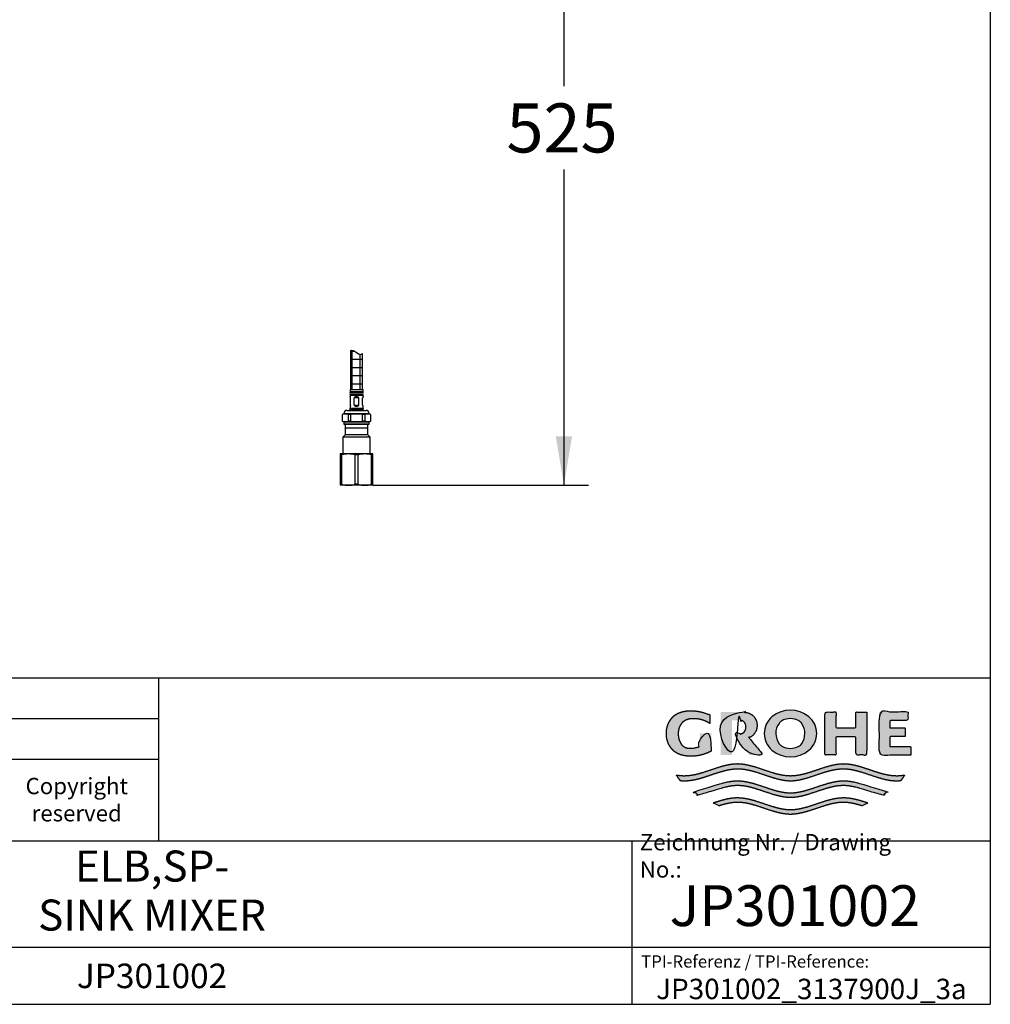
# Model space of a CAD drawing. Units: millimetres. Extents: x 6 to 291, y 5 to 413.
# Drawn here: x 172 to 291, y 5 to 126 of the extents above; entities that cross this region are included whole.
import ezdxf
from ezdxf.enums import TextEntityAlignment as Align

# ---------------------------------------------------------------- set-up
doc = ezdxf.new("R2010")
doc.units = ezdxf.units.MM
for name, color, linetype in [('Default', 7, 'Continuous'), ('Layer3', 7, 'Continuous'), ('Schlauch', 7, 'Continuous'), ('Standard', 7, 'Continuous'), ('ﾃﾞﾌｫﾙﾄ', 7, 'Continuous')]:
    doc.layers.add(name, color=color, linetype=linetype)
doc.styles.add('SEACAD_Arial', font='arial.ttf')
doc.dimstyles.new('TPI_1_6', dxfattribs={"dimtxt": 6, "dimasz": 6, "dimexe": 3, "dimexo": 0, "dimgap": 1.5, "dimtad": 0, "dimtih": 1, "dimtoh": 1, "dimdec": 0, "dimlfac": 6.000024, "dimtxsty": 'SEACAD_Arial', "dimblk1": '_SE_FILLED', "dimblk2": '_SE_FILLED', "dimsah": 1, "dimcen": 3, "dimadec": 0, "dimazin": 0, "dimtfac": 0.7, "dimtdec": 3, "dimtofl": 0, "dimtmove": 0, "dimatfit": 3, "dimfxl": 1, "dimtolj": 1, "dimarcsym": 0})

# ---------------------------------------------------------------- blocks, each defined once
blk = doc.blocks.new('DMBLK426')
at = {"layer": 'Layer3', "linetype": 'Continuous'}
for points in [[(239.96, 150.08), (238.96, 156.08), (237.96, 150.08)], [(239.96, 74.58), (237.96, 74.58), (238.96, 68.58)]]:
    blk.add_hatch(color=7, dxfattribs=at).paths.add_polyline_path(points)
at = {"layer": 'Layer3', "color": 7, "linetype": 'Continuous'}
for p, q in [((216.8, 156.08), (241.96, 156.08)), ((238.96, 156.08), (238.96, 117.43)), ((238.96, 107.23), (238.96, 68.58)), ((215.55, 68.58), (241.96, 68.58))]:
    blk.add_line(p, q, dxfattribs=at)
at = {"layer": 'Layer3', "color": 7, "linetype": 'Continuous', "style": 'SEACAD_Arial'}
blk.add_text('525', height=6, dxfattribs=at).set_placement((231.92, 115.33), align=Align.TOP_LEFT)
blk = doc.blocks.new('_SE_FILLED')
at = {"color": 0}
blk.add_line((0, 0), (-1, 0), dxfattribs=at)
blk.add_solid([(0, 0), (-1, -0.1665), (-1, 0.1665), (0, 0)], dxfattribs=at)

msp = doc.modelspace()

# ---------------------------------------------------------------- hatches: boundary and pattern name
at = {"layer": 'Schlauch', "linetype": 'Continuous'}
h = msp.add_hatch(dxfattribs=at)
h.set_pattern_fill('NET', scale=0.31496, style=0)
edge = h.paths.add_edge_path()
edge.add_line((212.828, 85.089), (212.828, 80.294))
edge.add_line((212.828, 80.294), (214.278, 80.294))
edge.add_line((214.278, 80.294), (214.278, 84.698))
edge.add_spline(control_points=[(214.278, 84.698), (213.902, 84.464), (213.692, 84.744), (213.436, 84.928), (213.278, 85.041), (213.103, 85.118), (212.921, 85.104), (212.891, 85.101), (212.86, 85.096), (212.828, 85.089)], knot_values=[0, 0, 0, 0, 0.821415, 0.821415, 0.821415, 0.9647407, 0.9647407, 0.9647407, 1, 1, 1, 1], degree=3, periodic=0)
at = {"layer": 'Standard', "linetype": 'Continuous'}
h = msp.add_hatch(color=7, dxfattribs=at)
edge = h.paths.add_edge_path()
edge.add_arc((266.715, 38.868), 3.546, 230.19702, 309.80297)
edge.add_arc((267.287, 38.182), 2.653, 309.80297, 410.55884)
edge.add_arc((266.716, 37.55), 3.504, 49.92327, 130.39635)
edge.add_arc((266.179, 38.181), 2.675, 130.39635, 229.60365)
edge = h.paths.add_edge_path()
edge.add_arc((267.019, 38.183), 2.101, 143.93388, 217.0346)
edge.add_arc((266.196, 37.562), 1.071, 217.0346, 240.14945)
edge.add_arc((266.715, 38.466), 2.113, 240.14945, 298.65506)
edge.add_arc((267.214, 37.552), 1.071, 298.65506, 326.07939)
edge.add_arc((266.274, 38.184), 2.205, 326.07939, 392.93378)
edge.add_arc((267.225, 38.8), 1.071, 32.93378, 59.70433)
edge.add_arc((266.715, 37.927), 2.082, 59.70433, 121.52225)
edge.add_arc((266.186, 38.789), 1.071, 121.52225, 143.93388)
for points in [[(257.017, 36.027), (257.017, 38.181), (255.614, 38.181), (255.614, 36.637), (255.492, 36.581), (255.367, 36.531), (255.239, 36.488), (255.109, 36.45), (254.977, 36.42), (254.844, 36.396), (254.71, 36.379), (254.575, 36.369), (254.441, 36.366), (254.315, 36.367), (254.197, 36.377), (254.086, 36.396), (253.982, 36.422), (253.886, 36.455), (253.797, 36.493), (253.677, 36.557), (253.573, 36.628), (253.489, 36.696), (253.417, 36.769), (253.354, 36.847), (253.297, 36.931), (253.243, 37.025), (253.191, 37.128), (253.137, 37.247), (253.084, 37.384), (253.053, 37.486), (253.024, 37.598), (253, 37.723), (252.982, 37.861), (252.97, 38.013), (252.966, 38.181), (252.971, 38.348), (252.986, 38.5), (253.01, 38.638), (253.041, 38.763), (253.077, 38.875), (253.118, 38.978), (253.185, 39.114), (253.255, 39.233), (253.323, 39.337), (253.391, 39.43), (253.465, 39.515), (253.547, 39.592), (253.64, 39.665), (253.747, 39.733), (253.834, 39.781), (253.93, 39.826), (254.035, 39.868), (254.15, 39.906), (254.273, 39.939), (254.407, 39.965), (254.55, 39.984), (254.702, 39.994), (254.864, 39.995), (255.094, 39.988), (255.325, 39.966), (255.555, 39.928), (255.783, 39.876), (256.007, 39.809), (256.226, 39.728), (256.439, 39.632), (256.644, 39.524), (256.841, 39.404), (256.841, 40.438), (256.602, 40.546), (256.356, 40.643), (256.106, 40.727), (255.851, 40.799), (255.593, 40.858), (255.332, 40.904), (255.07, 40.937), (254.807, 40.957), (254.545, 40.963), (254.286, 40.962), (254.043, 40.946), (253.815, 40.917), (253.602, 40.877), (253.404, 40.827), (253.221, 40.768), (253.053, 40.704), (252.9, 40.634), (252.761, 40.561), (252.644, 40.492), (252.538, 40.42), (252.442, 40.345), (252.353, 40.267), (252.271, 40.184), (252.194, 40.096), (252.084, 39.953), (251.976, 39.794), (251.902, 39.675), (251.829, 39.545), (251.758, 39.403), (251.693, 39.246), (251.634, 39.073), (251.585, 38.882), (251.547, 38.671), (251.523, 38.438), (251.514, 38.181), (251.514, 38.181), (251.514, 38.18), (251.523, 37.923), (251.547, 37.69), (251.585, 37.479), (251.634, 37.288), (251.693, 37.115), (251.758, 36.958), (251.829, 36.816), (251.902, 36.686), (251.976, 36.567), (252.084, 36.408), (252.194, 36.265), (252.271, 36.177), (252.353, 36.094), (252.442, 36.016), (252.538, 35.941), (252.644, 35.869), (252.761, 35.8), (252.9, 35.727), (253.053, 35.657), (253.221, 35.593), (253.404, 35.534), (253.602, 35.484), (253.815, 35.444), (254.043, 35.415), (254.286, 35.399), (254.545, 35.398), (254.829, 35.406), (255.114, 35.429), (255.398, 35.469), (255.68, 35.524), (255.959, 35.595), (256.234, 35.682), (256.502, 35.783), (256.764, 35.898)], [(262.624, 39.162), (262.618, 39.315), (262.603, 39.452), (262.579, 39.577), (262.548, 39.69), (262.511, 39.793), (262.47, 39.885), (262.402, 40.009), (262.332, 40.117), (262.264, 40.211), (262.194, 40.296), (262.12, 40.373), (262.037, 40.443), (261.943, 40.509), (261.835, 40.571), (261.7, 40.635), (261.544, 40.694), (261.428, 40.728), (261.303, 40.758), (261.169, 40.782), (261.024, 40.799), (260.871, 40.808), (260.707, 40.809), (258.158, 40.809), (258.158, 35.552), (259.553, 35.552), (259.553, 39.804), (260.458, 39.804), (260.559, 39.802), (260.651, 39.79), (260.734, 39.771), (260.808, 39.745), (260.874, 39.716), (260.93, 39.683), (260.989, 39.641), (261.038, 39.595), (261.081, 39.544), (261.11, 39.501), (261.138, 39.453), (261.168, 39.398), (261.196, 39.335), (261.221, 39.263), (261.242, 39.179), (261.256, 39.081), (261.261, 38.968), (261.256, 38.855), (261.242, 38.757), (261.221, 38.673), (261.196, 38.601), (261.168, 38.538), (261.138, 38.483), (261.1, 38.421), (261.06, 38.366), (261.015, 38.318), (260.976, 38.284), (260.93, 38.253), (260.881, 38.224), (260.825, 38.197), (260.762, 38.174), (260.692, 38.154), (260.615, 38.14), (260.531, 38.133), (259.729, 38.133), (261.659, 35.552), (263.39, 35.552), (261.629, 37.661), (261.738, 37.706), (261.835, 37.754), (261.943, 37.816), (262.037, 37.882), (262.12, 37.952), (262.194, 38.029), (262.264, 38.114), (262.332, 38.208), (262.402, 38.316), (262.47, 38.439), (262.511, 38.532), (262.548, 38.634), (262.579, 38.747), (262.603, 38.872), (262.618, 39.01)], [(276.077, 40.809), (274.71, 40.809), (274.71, 38.87), (272.286, 38.87), (272.286, 40.809), (270.927, 40.809), (270.927, 35.552), (272.286, 35.552), (272.286, 37.785), (274.71, 37.785), (274.71, 35.552), (276.077, 35.552)], [(281.502, 35.552), (281.502, 36.557), (278.921, 36.557), (278.921, 37.849), (280.792, 37.849), (280.792, 38.822), (278.921, 38.822), (278.921, 39.804), (281.151, 39.804), (281.151, 40.809), (277.562, 40.809), (277.562, 35.552)], [(280.244, 32.418), (280.328, 32.518), (280.41, 32.622), (280.512, 32.763), (280.609, 32.91), (280.698, 33.06), (280.535, 33.034), (280.373, 33.013), (280.157, 32.991), (279.94, 32.977), (279.724, 32.973), (279.29, 32.992), (278.857, 33.046), (278.423, 33.128), (277.99, 33.233), (277.557, 33.357), (276.834, 33.59), (276.112, 33.834), (275.39, 34.066), (274.957, 34.189), (274.523, 34.294), (274.09, 34.376), (273.657, 34.428), (273.224, 34.447), (272.79, 34.428), (272.357, 34.375), (271.924, 34.293), (271.49, 34.188), (271.057, 34.064), (270.335, 33.832), (269.612, 33.587), (268.89, 33.355), (268.457, 33.231), (268.024, 33.126), (267.59, 33.045), (267.157, 32.992), (266.723, 32.973), (266.29, 32.992), (265.857, 33.045), (265.423, 33.126), (264.99, 33.231), (264.557, 33.355), (263.834, 33.587), (263.112, 33.832), (262.39, 34.064), (261.957, 34.188), (261.523, 34.293), (261.09, 34.375), (260.657, 34.428), (260.223, 34.447), (259.79, 34.428), (259.357, 34.376), (258.924, 34.294), (258.49, 34.189), (258.057, 34.066), (257.335, 33.834), (256.613, 33.59), (255.89, 33.357), (255.457, 33.233), (255.024, 33.128), (254.59, 33.046), (254.157, 32.992), (253.723, 32.973), (253.561, 32.975), (253.399, 32.983), (253.182, 33.001), (252.966, 33.027), (252.749, 33.06), (252.815, 32.947), (252.886, 32.836), (252.985, 32.692), (253.091, 32.552), (253.203, 32.418), (253.391, 32.402), (253.579, 32.391), (253.766, 32.388), (254.2, 32.408), (254.633, 32.461), (255.067, 32.543), (255.5, 32.649), (255.933, 32.772), (256.655, 33.005), (257.378, 33.249), (258.1, 33.481), (258.533, 33.605), (258.966, 33.71), (259.4, 33.791), (259.833, 33.843), (260.266, 33.862), (260.697, 33.843), (261.127, 33.791), (261.558, 33.71), (261.988, 33.606), (262.419, 33.484), (263.136, 33.253), (263.853, 33.01), (264.571, 32.779), (265.001, 32.655), (265.432, 32.549), (265.862, 32.466), (266.293, 32.41), (266.723, 32.388), (267.154, 32.41), (267.584, 32.466), (268.015, 32.549), (268.445, 32.655), (268.876, 32.779), (269.593, 33.01), (270.311, 33.253), (271.028, 33.484), (271.459, 33.606), (271.889, 33.71), (272.32, 33.791), (272.75, 33.843), (273.181, 33.862), (273.614, 33.843), (274.047, 33.791), (274.481, 33.71), (274.914, 33.605), (275.347, 33.481), (276.069, 33.249), (276.791, 33.005), (277.514, 32.772), (277.947, 32.649), (278.38, 32.543), (278.814, 32.461), (279.247, 32.408), (279.681, 32.388), (279.868, 32.391), (280.056, 32.402)], [(266.723, 30.331), (267.154, 30.353), (267.584, 30.408), (268.015, 30.491), (268.445, 30.597), (268.876, 30.721), (269.593, 30.953), (270.311, 31.196), (271.028, 31.426), (271.459, 31.548), (271.889, 31.652), (272.32, 31.733), (272.75, 31.786), (273.181, 31.804), (273.419, 31.799), (273.657, 31.782), (273.895, 31.755), (274.133, 31.719), (274.371, 31.675), (274.609, 31.623), (274.966, 31.533), (275.323, 31.431), (278.033, 30.618), (278.213, 30.759), (278.385, 30.91), (278.467, 30.989), (278.547, 31.071), (275.323, 32.028), (274.973, 32.127), (274.623, 32.214), (274.39, 32.264), (274.156, 32.307), (273.923, 32.342), (273.69, 32.368), (273.457, 32.384), (273.224, 32.389), (272.79, 32.37), (272.357, 32.317), (271.924, 32.235), (271.49, 32.13), (271.057, 32.006), (270.335, 31.774), (269.612, 31.529), (268.89, 31.297), (268.457, 31.174), (268.024, 31.068), (267.59, 30.987), (267.157, 30.934), (266.723, 30.915), (266.29, 30.934), (265.857, 30.987), (265.423, 31.068), (264.99, 31.174), (264.557, 31.297), (263.834, 31.529), (263.112, 31.774), (262.39, 32.006), (261.957, 32.13), (261.523, 32.235), (261.09, 32.317), (260.657, 32.37), (260.223, 32.389), (259.99, 32.384), (259.757, 32.368), (259.524, 32.342), (259.29, 32.307), (259.057, 32.264), (258.824, 32.214), (258.474, 32.127), (258.124, 32.028), (254.9, 31.071), (255.062, 30.91), (255.234, 30.759), (255.323, 30.687), (255.414, 30.618), (258.124, 31.431), (258.481, 31.533), (258.838, 31.623), (259.076, 31.675), (259.314, 31.719), (259.552, 31.755), (259.79, 31.782), (260.028, 31.799), (260.266, 31.804), (260.697, 31.786), (261.127, 31.733), (261.558, 31.652), (261.988, 31.548), (262.419, 31.426), (263.136, 31.196), (263.853, 30.953), (264.571, 30.721), (265.001, 30.597), (265.432, 30.491), (265.862, 30.408), (266.293, 30.353)], [(266.723, 28.273), (267.154, 28.295), (267.584, 28.35), (268.015, 28.433), (268.445, 28.54), (268.876, 28.663), (269.593, 28.895), (270.311, 29.138), (271.028, 29.368), (271.459, 29.491), (271.889, 29.595), (272.32, 29.676), (272.75, 29.728), (273.181, 29.747), (273.437, 29.74), (273.693, 29.721), (273.949, 29.69), (274.204, 29.649), (274.46, 29.598), (274.716, 29.54), (275.1, 29.438), (275.484, 29.324), (276.213, 29.685), (275.714, 29.849), (275.216, 30.002), (274.884, 30.093), (274.552, 30.173), (274.22, 30.239), (273.888, 30.289), (273.556, 30.32), (273.224, 30.331), (272.79, 30.312), (272.357, 30.259), (271.924, 30.178), (271.49, 30.072), (271.057, 29.949), (270.335, 29.716), (269.612, 29.472), (268.89, 29.239), (268.457, 29.116), (268.024, 29.011), (267.59, 28.929), (267.157, 28.876), (266.723, 28.858), (266.29, 28.876), (265.857, 28.929), (265.423, 29.011), (264.99, 29.116), (264.557, 29.239), (263.834, 29.472), (263.112, 29.716), (262.39, 29.949), (261.957, 30.072), (261.523, 30.178), (261.09, 30.259), (260.657, 30.312), (260.223, 30.331), (259.891, 30.32), (259.559, 30.289), (259.227, 30.239), (258.895, 30.173), (258.563, 30.093), (258.231, 30.002), (257.733, 29.849), (257.234, 29.685), (257.963, 29.324), (258.347, 29.438), (258.731, 29.54), (258.986, 29.598), (259.242, 29.649), (259.498, 29.69), (259.754, 29.721), (260.01, 29.74), (260.266, 29.747), (260.697, 29.728), (261.127, 29.676), (261.558, 29.595), (261.988, 29.491), (262.419, 29.368), (263.136, 29.138), (263.853, 28.895), (264.571, 28.663), (265.001, 28.54), (265.432, 28.433), (265.862, 28.35), (266.293, 28.295)]]:
    msp.add_hatch(color=7, dxfattribs=at).paths.add_polyline_path(points)

# ---------------------------------------------------------------- linework, layer by layer
at = {"layer": 'Default', "color": 7, "linetype": 'Continuous'}
for p, q in [((291.2, 413), (291.2, 5.02)), ((212.165, 76.077), (212.165, 74.744)), ((214.942, 74.744), (214.942, 76.077)), ((214.942, 75.577), (212.165, 75.577)), ((212.165, 74.744), (211.887, 74.465)), ((215.22, 74.465), (211.887, 74.465)), ((211.887, 74.465), (211.887, 72.41)), ((214.942, 74.744), (212.165, 74.744)), ((215.22, 74.465), (214.942, 74.744)), ((215.22, 72.41), (215.22, 74.465)), ((211.553, 72.41), (211.553, 72.29)), ((212.553, 72.41), (211.553, 72.41)), ((214.553, 72.41), (212.553, 72.41)), ((215.553, 72.41), (214.553, 72.41)), ((215.553, 72.29), (215.553, 72.41)), ((211.553, 72.29), (211.553, 68.697)), ((211.742, 72.29), (211.553, 72.29)), ((211.742, 68.697), (211.742, 72.29)), ((213.364, 72.29), (213.364, 68.697)), ((213.742, 72.29), (213.364, 72.29)), ((213.742, 68.697), (213.742, 72.29)), ((215.364, 72.29), (215.364, 68.697)), ((215.553, 72.29), (215.364, 72.29)), ((215.553, 68.697), (215.553, 72.29)), ((211.553, 68.697), (211.553, 68.577)), ((211.742, 68.697), (211.553, 68.697)), ((212.553, 68.577), (211.553, 68.577)), ((214.553, 68.577), (212.553, 68.577)), ((213.742, 68.697), (213.364, 68.697)), ((215.553, 68.577), (214.553, 68.577)), ((215.553, 68.697), (215.364, 68.697)), ((215.553, 68.577), (215.553, 68.697)), ((90.9, 45), (291.2, 45)), ((189.3, 45), (189.3, 25.02)), ((90.9, 40.02), (189.3, 40.02)), ((109.3, 35.02), (189.3, 35.02)), ((90.9, 25.02), (291.2, 25.02)), ((247.3, 25.02), (247.3, 5.02)), ((109.3, 12.02), (291.2, 12.02)), ((5.6, 5.02), (291.2, 5.02))]:
    msp.add_line(p, q, dxfattribs=at)
for centre, start, end in [((212.577, 69.459), 90.45322, 106.42126), ((212.53, 69.459), 73.57969, 89.54583), ((214.577, 69.459), 90.45322, 106.42126), ((214.53, 69.459), 73.57969, 89.54583), ((212.577, 71.528), 253.57969, 269.54583), ((212.53, 71.528), 270.45322, 286.42126), ((214.577, 71.528), 253.57969, 269.54583), ((214.53, 71.528), 270.45322, 286.42126)]:
    msp.add_arc(centre, 2.951, start, end, dxfattribs=at)
at = {"layer": 'Schlauch', "color": 7, "linetype": 'Continuous'}
for p, q in [((212.828, 85.089), (212.828, 80.294)), ((214.278, 80.294), (214.278, 84.698)), ((212.753, 80.294), (212.753, 80.025)), ((212.753, 80.294), (214.353, 80.294)), ((212.753, 79.625), (212.753, 79.431)), ((214.353, 80.025), (214.353, 80.294)), ((214.353, 79.431), (214.353, 79.625)), ((212.798, 79.307), (212.753, 79.431)), ((212.803, 78.392), (212.803, 79.279)), ((213.275, 78.392), (213.275, 79.279)), ((213.832, 78.392), (213.832, 79.279)), ((214.303, 78.392), (214.303, 79.279)), ((214.353, 79.431), (214.308, 79.307)), ((212.012, 77.335), (211.803, 77.259)), ((211.803, 77.259), (211.809, 77.259)), ((211.803, 77.259), (211.803, 76.426)), ((211.809, 77.259), (211.809, 76.426)), ((212.012, 77.369), (212.012, 77.335)), ((212.012, 77.335), (215.095, 77.335)), ((212.387, 77.744), (214.72, 77.744)), ((212.808, 77.259), (212.555, 77.259)), ((212.555, 76.426), (212.555, 77.259)), ((212.798, 78.363), (212.753, 78.24)), ((212.753, 78.24), (212.753, 77.959)), ((212.808, 77.259), (212.808, 76.426)), ((214.552, 77.259), (214.299, 77.259)), ((214.299, 76.426), (214.299, 77.259)), ((214.353, 78.24), (214.308, 78.363)), ((214.353, 77.959), (214.353, 78.24)), ((214.552, 77.259), (214.552, 76.426)), ((215.095, 77.335), (215.095, 77.369)), ((215.303, 77.259), (215.095, 77.335)), ((215.303, 77.259), (215.297, 77.259)), ((215.297, 76.426), (215.297, 77.259)), ((215.303, 76.426), (215.303, 77.259)), ((211.803, 76.426), (211.809, 76.426)), ((211.803, 76.426), (212.012, 76.35)), ((212.012, 76.35), (215.095, 76.35)), ((212.012, 76.35), (212.012, 76.077)), ((212.012, 76.077), (215.095, 76.077)), ((212.053, 76.077), (213.553, 76.077)), ((212.053, 76.077), (213.553, 76.077)), ((212.053, 76.077), (213.553, 76.077)), ((212.808, 76.426), (212.555, 76.426)), ((214.552, 76.426), (214.299, 76.426)), ((215.095, 76.35), (215.303, 76.426)), ((215.095, 76.077), (215.095, 76.35)), ((215.303, 76.426), (215.297, 76.426))]:
    msp.add_line(p, q, dxfattribs=at)
at = {"layer": 'Schlauch', "color": 7}
for p, q in [((214.353, 80.025), (212.753, 80.025)), ((212.753, 79.625), (214.353, 79.625)), ((212.787, 79.925), (214.32, 79.925)), ((212.787, 79.725), (214.32, 79.725)), ((213.832, 79.279), (213.275, 79.279)), ((213.275, 78.392), (213.832, 78.392)), ((213.289, 79.307), (213.818, 79.307)), ((212.012, 77.369), (215.095, 77.369)), ((212.741, 77.915), (214.366, 77.915)), ((214.353, 77.959), (212.753, 77.959)), ((213.818, 78.363), (213.289, 78.363))]:
    msp.add_line(p, q, dxfattribs=at)
at = {"layer": 'Schlauch', "color": 7, "linetype": 'Continuous'}
for centre, radius, start, end in [((212.92, 80.025), 0.167, 180, 216.8699), ((212.92, 79.625), 0.167, 143.1301, 180), ((212.653, 79.825), 0.167, 323.1301, 36.8699), ((214.453, 79.825), 0.167, 143.1301, 216.8699), ((214.187, 80.025), 0.167, 323.1301, 360), ((214.187, 79.625), 0.167, 0, 36.8699), ((212.719, 79.279), 0.0841, 0.09687, 19.90313), ((212.719, 78.392), 0.0842, 340.10227, 359.89773), ((213.315, 79.277), 0.0404, 130.84463, 177.05064), ((213.315, 78.394), 0.0404, 182.93752, 229.16721), ((213.791, 79.277), 0.0404, 2.93752, 49.16721), ((213.791, 78.394), 0.0404, 310.84463, 357.05064), ((214.388, 79.279), 0.0842, 160.10227, 179.89773), ((214.387, 78.392), 0.0841, 180.09687, 199.90313), ((212.182, 76.138), 1.181, 71.60964, 108.39036), ((212.387, 77.369), 0.375, 90, 180), ((212.853, 77.844), 0.133, 147.79577, 228.59038), ((212.67, 77.959), 0.0833, 327.79577, 0), ((214.253, 77.844), 0.133, 311.40962, 32.20423), ((214.437, 77.959), 0.0833, 180, 212.20423), ((214.925, 76.138), 1.181, 71.60964, 108.39036), ((214.72, 77.369), 0.375, 0, 90), ((212.182, 77.547), 1.181, 251.60964, 288.39036), ((214.925, 77.547), 1.181, 251.60964, 288.39036)]:
    msp.add_arc(centre, radius, start, end, dxfattribs=at)
for centre, major_axis in [((213.553, 77.233), (0, -2.198)), ((213.553, 80.438), (0, 2.198))]:
    msp.add_ellipse(centre, major_axis=major_axis, ratio=0.3639702, start_param=2.8046868, end_param=3.4784985, dxfattribs=at)
at = {"layer": 'Schlauch', "color": 7}
msp.add_open_spline([(212.828, 85.089), (212.86, 85.096), (212.891, 85.101), (212.921, 85.104), (213.103, 85.118), (213.278, 85.041), (213.436, 84.928), (213.692, 84.744), (213.902, 84.464), (214.278, 84.698)], degree=3, knots=[0, 0, 0, 0, 0.0352593, 0.0352593, 0.0352593, 0.178585, 0.178585, 0.178585, 1, 1, 1, 1], dxfattribs=at)
at = {"layer": 'Schlauch', "color": 7, "linetype": 'Continuous'}
for points, knots in [([(214.299, 77.259), (214.174, 77.279), (214.05, 77.294), (213.8, 77.315), (213.676, 77.32), (213.303, 77.32), (213.055, 77.298), (212.808, 77.259)], [0, 0, 0, 0, 0.25, 0.25, 0.5, 0.5, 1, 1, 1, 1]), ([(212.808, 76.426), (213.055, 76.388), (213.303, 76.366), (213.676, 76.365), (213.8, 76.371), (214.05, 76.391), (214.174, 76.407), (214.299, 76.426)], [0, 0, 0, 0, 0.5, 0.5, 0.75, 0.75, 1, 1, 1, 1])]:
    msp.add_open_spline(points, degree=3, knots=knots, dxfattribs=at)
at = {"layer": 'Standard', "color": 7, "linetype": 'Continuous'}
msp.add_line((215.053, 76.077), (212.053, 76.077), dxfattribs=at)
at = {"layer": 'Standard', "color": 7}
for centre, radius, start, end in [((266.716, 37.55), 3.504, 49.92327, 130.39635), ((266.179, 38.181), 2.675, 130.39635, 229.60365), ((266.715, 37.927), 2.082, 59.70433, 121.52225), ((267.287, 38.182), 2.653, 309.80297, 50.55884), ((267.019, 38.183), 2.101, 143.93388, 217.0346), ((266.186, 38.789), 1.071, 121.52225, 143.93388), ((267.225, 38.8), 1.071, 32.93378, 59.70433), ((266.274, 38.184), 2.205, 326.07939, 32.93378), ((266.196, 37.562), 1.071, 217.0346, 240.14945), ((266.715, 38.466), 2.113, 240.14945, 298.65506), ((267.214, 37.552), 1.071, 298.65506, 326.07939), ((266.715, 38.868), 3.546, 230.19702, 309.80297)]:
    msp.add_arc(centre, radius, start, end, dxfattribs=at)
at = {"layer": 'Standard', "color": 7, "linetype": 'Continuous'}
for points in [[(281.502, 35.552), (277.562, 35.552), (277.562, 40.809), (281.151, 40.809), (281.151, 39.804), (278.921, 39.804), (278.921, 38.822), (280.792, 38.822), (280.792, 37.849), (278.921, 37.849), (278.921, 36.557), (281.502, 36.557), (281.502, 35.552)], [(257.017, 36.027), (257.017, 38.181), (255.614, 38.181), (255.614, 36.637), (255.492, 36.581), (255.367, 36.531), (255.239, 36.488), (255.109, 36.45), (254.977, 36.42), (254.844, 36.396), (254.71, 36.379), (254.575, 36.369), (254.441, 36.366), (254.315, 36.367), (254.197, 36.377), (254.086, 36.396), (253.982, 36.422), (253.886, 36.455), (253.797, 36.493), (253.677, 36.557), (253.573, 36.628), (253.489, 36.696), (253.417, 36.769), (253.354, 36.847), (253.297, 36.931), (253.243, 37.025), (253.191, 37.128), (253.137, 37.247), (253.084, 37.384), (253.053, 37.486), (253.024, 37.598), (253, 37.723), (252.982, 37.861), (252.97, 38.013), (252.966, 38.181), (252.971, 38.348), (252.986, 38.5), (253.01, 38.638), (253.041, 38.763), (253.077, 38.875), (253.118, 38.978), (253.185, 39.114), (253.255, 39.233), (253.323, 39.337), (253.391, 39.43), (253.465, 39.515), (253.547, 39.592), (253.64, 39.665), (253.747, 39.733), (253.834, 39.781), (253.93, 39.826), (254.035, 39.868), (254.15, 39.906), (254.273, 39.939), (254.407, 39.965), (254.55, 39.984), (254.702, 39.994), (254.864, 39.995), (255.094, 39.988), (255.325, 39.966), (255.555, 39.928), (255.783, 39.876), (256.007, 39.809), (256.226, 39.728), (256.439, 39.632), (256.644, 39.524), (256.841, 39.404), (256.841, 40.438), (256.602, 40.546), (256.356, 40.643), (256.106, 40.727), (255.851, 40.799), (255.593, 40.858), (255.332, 40.904), (255.07, 40.937), (254.807, 40.957), (254.545, 40.963), (254.286, 40.962), (254.043, 40.946), (253.815, 40.917), (253.602, 40.877), (253.404, 40.827), (253.221, 40.768), (253.053, 40.704), (252.9, 40.634), (252.761, 40.561), (252.644, 40.492), (252.538, 40.42), (252.442, 40.345), (252.353, 40.267), (252.271, 40.184), (252.194, 40.096), (252.084, 39.953), (251.976, 39.794), (251.902, 39.675), (251.829, 39.545), (251.758, 39.403), (251.693, 39.246), (251.634, 39.073), (251.585, 38.882), (251.547, 38.671), (251.523, 38.438), (251.514, 38.181), (251.514, 38.181), (251.514, 38.18), (251.523, 37.923), (251.547, 37.69), (251.585, 37.479), (251.634, 37.288), (251.693, 37.115), (251.758, 36.958), (251.829, 36.816), (251.902, 36.686), (251.976, 36.567), (252.084, 36.408), (252.194, 36.265), (252.271, 36.177), (252.353, 36.094), (252.442, 36.016), (252.538, 35.941), (252.644, 35.869), (252.761, 35.8), (252.9, 35.727), (253.053, 35.657), (253.221, 35.593), (253.404, 35.534), (253.602, 35.484), (253.815, 35.444), (254.043, 35.415), (254.286, 35.399), (254.545, 35.398), (254.829, 35.406), (255.114, 35.429), (255.398, 35.469), (255.68, 35.524), (255.959, 35.595), (256.234, 35.682), (256.502, 35.783), (256.764, 35.898), (257.017, 36.027)], [(262.624, 39.162), (262.618, 39.315), (262.603, 39.452), (262.579, 39.577), (262.548, 39.69), (262.511, 39.793), (262.47, 39.885), (262.402, 40.009), (262.332, 40.117), (262.264, 40.211), (262.194, 40.296), (262.12, 40.373), (262.037, 40.443), (261.943, 40.509), (261.835, 40.571), (261.7, 40.635), (261.544, 40.694), (261.428, 40.728), (261.303, 40.758), (261.169, 40.782), (261.024, 40.799), (260.871, 40.808), (260.707, 40.809), (258.158, 40.809), (258.158, 35.552), (259.553, 35.552), (259.553, 39.804), (260.458, 39.804), (260.559, 39.802), (260.651, 39.79), (260.734, 39.771), (260.808, 39.745), (260.874, 39.716), (260.93, 39.683), (260.989, 39.641), (261.038, 39.595), (261.081, 39.544), (261.11, 39.501), (261.138, 39.453), (261.168, 39.398), (261.196, 39.335), (261.221, 39.263), (261.242, 39.179), (261.256, 39.081), (261.261, 38.968), (261.256, 38.855), (261.242, 38.757), (261.221, 38.673), (261.196, 38.601), (261.168, 38.538), (261.138, 38.483), (261.1, 38.421), (261.06, 38.366), (261.015, 38.318), (260.976, 38.284), (260.93, 38.253), (260.881, 38.224), (260.825, 38.197), (260.762, 38.174), (260.692, 38.154), (260.615, 38.14), (260.531, 38.133), (259.729, 38.133), (261.659, 35.552), (263.39, 35.552), (261.629, 37.661), (261.738, 37.706), (261.835, 37.754), (261.943, 37.816), (262.037, 37.882), (262.12, 37.952), (262.194, 38.029), (262.264, 38.114), (262.332, 38.208), (262.402, 38.316), (262.47, 38.439), (262.511, 38.532), (262.548, 38.634), (262.579, 38.747), (262.603, 38.872), (262.618, 39.01), (262.624, 39.162)], [(276.077, 40.809), (274.71, 40.809), (274.71, 38.87), (272.286, 38.87), (272.286, 40.809), (270.927, 40.809), (270.927, 35.552), (272.286, 35.552), (272.286, 37.785), (274.71, 37.785), (274.71, 35.552), (276.077, 35.552), (276.077, 40.809)], [(280.244, 32.418), (280.056, 32.402), (279.868, 32.391), (279.681, 32.388), (279.247, 32.408), (278.814, 32.461), (278.38, 32.543), (277.947, 32.649), (277.514, 32.772), (276.791, 33.005), (276.069, 33.249), (275.347, 33.481), (274.914, 33.605), (274.481, 33.71), (274.047, 33.791), (273.614, 33.843), (273.181, 33.862), (272.75, 33.843), (272.32, 33.791), (271.889, 33.71), (271.459, 33.606), (271.028, 33.484), (270.311, 33.253), (269.593, 33.01), (268.876, 32.779), (268.445, 32.655), (268.015, 32.549), (267.584, 32.466), (267.154, 32.41), (266.723, 32.388), (266.293, 32.41), (265.862, 32.466), (265.432, 32.549), (265.001, 32.655), (264.571, 32.779), (263.853, 33.01), (263.136, 33.253), (262.419, 33.484), (261.988, 33.606), (261.558, 33.71), (261.127, 33.791), (260.697, 33.843), (260.266, 33.862), (259.833, 33.843), (259.4, 33.791), (258.966, 33.71), (258.533, 33.605), (258.1, 33.481), (257.378, 33.249), (256.655, 33.005), (255.933, 32.772), (255.5, 32.649), (255.067, 32.543), (254.633, 32.461), (254.2, 32.408), (253.766, 32.388), (253.579, 32.391), (253.391, 32.402), (253.203, 32.418), (253.091, 32.552), (252.985, 32.692), (252.886, 32.836), (252.815, 32.947), (252.749, 33.06), (252.966, 33.027), (253.182, 33.001), (253.399, 32.983), (253.561, 32.975), (253.723, 32.973), (254.157, 32.992), (254.59, 33.046), (255.024, 33.128), (255.457, 33.233), (255.89, 33.357), (256.613, 33.59), (257.335, 33.834), (258.057, 34.066), (258.49, 34.189), (258.924, 34.294), (259.357, 34.376), (259.79, 34.428), (260.223, 34.447), (260.657, 34.428), (261.09, 34.375), (261.523, 34.293), (261.957, 34.188), (262.39, 34.064), (263.112, 33.832), (263.834, 33.587), (264.557, 33.355), (264.99, 33.231), (265.423, 33.126), (265.857, 33.045), (266.29, 32.992), (266.723, 32.973), (267.157, 32.992), (267.59, 33.045), (268.024, 33.126), (268.457, 33.231), (268.89, 33.355), (269.612, 33.587), (270.335, 33.832), (271.057, 34.064), (271.49, 34.188), (271.924, 34.293), (272.357, 34.375), (272.79, 34.428), (273.224, 34.447), (273.657, 34.428), (274.09, 34.376), (274.523, 34.294), (274.957, 34.189), (275.39, 34.066), (276.112, 33.834), (276.834, 33.59), (277.557, 33.357), (277.99, 33.233), (278.423, 33.128), (278.857, 33.046), (279.29, 32.992), (279.724, 32.973), (279.94, 32.977), (280.157, 32.991), (280.373, 33.013), (280.535, 33.034), (280.698, 33.06), (280.609, 32.91), (280.512, 32.763), (280.41, 32.622), (280.328, 32.518), (280.244, 32.418)], [(266.723, 30.331), (267.154, 30.353), (267.584, 30.408), (268.015, 30.491), (268.445, 30.597), (268.876, 30.721), (269.593, 30.953), (270.311, 31.196), (271.028, 31.426), (271.459, 31.548), (271.889, 31.652), (272.32, 31.733), (272.75, 31.786), (273.181, 31.804), (273.419, 31.799), (273.657, 31.782), (273.895, 31.755), (274.133, 31.719), (274.371, 31.675), (274.609, 31.623), (274.966, 31.533), (275.323, 31.431), (278.033, 30.618), (278.213, 30.759), (278.385, 30.91), (278.467, 30.989), (278.547, 31.071), (275.323, 32.028), (274.973, 32.127), (274.623, 32.214), (274.39, 32.264), (274.156, 32.307), (273.923, 32.342), (273.69, 32.368), (273.457, 32.384), (273.224, 32.389), (272.79, 32.37), (272.357, 32.317), (271.924, 32.235), (271.49, 32.13), (271.057, 32.006), (270.335, 31.774), (269.612, 31.529), (268.89, 31.297), (268.457, 31.174), (268.024, 31.068), (267.59, 30.987), (267.157, 30.934), (266.723, 30.915), (266.29, 30.934), (265.857, 30.987), (265.423, 31.068), (264.99, 31.174), (264.557, 31.297), (263.834, 31.529), (263.112, 31.774), (262.39, 32.006), (261.957, 32.13), (261.523, 32.235), (261.09, 32.317), (260.657, 32.37), (260.223, 32.389), (259.99, 32.384), (259.757, 32.368), (259.524, 32.342), (259.29, 32.307), (259.057, 32.264), (258.824, 32.214), (258.474, 32.127), (258.124, 32.028), (254.9, 31.071), (255.062, 30.91), (255.234, 30.759), (255.323, 30.687), (255.414, 30.618), (258.124, 31.431), (258.481, 31.533), (258.838, 31.623), (259.076, 31.675), (259.314, 31.719), (259.552, 31.755), (259.79, 31.782), (260.028, 31.799), (260.266, 31.804), (260.697, 31.786), (261.127, 31.733), (261.558, 31.652), (261.988, 31.548), (262.419, 31.426), (263.136, 31.196), (263.853, 30.953), (264.571, 30.721), (265.001, 30.597), (265.432, 30.491), (265.862, 30.408), (266.293, 30.353), (266.723, 30.331)], [(266.723, 28.273), (267.154, 28.295), (267.584, 28.35), (268.015, 28.433), (268.445, 28.54), (268.876, 28.663), (269.593, 28.895), (270.311, 29.138), (271.028, 29.368), (271.459, 29.491), (271.889, 29.595), (272.32, 29.676), (272.75, 29.728), (273.181, 29.747), (273.437, 29.74), (273.693, 29.721), (273.949, 29.69), (274.204, 29.649), (274.46, 29.598), (274.716, 29.54), (275.1, 29.438), (275.484, 29.324), (276.213, 29.685), (275.714, 29.849), (275.216, 30.002), (274.884, 30.093), (274.552, 30.173), (274.22, 30.239), (273.888, 30.289), (273.556, 30.32), (273.224, 30.331), (272.79, 30.312), (272.357, 30.259), (271.924, 30.178), (271.49, 30.072), (271.057, 29.949), (270.335, 29.716), (269.612, 29.472), (268.89, 29.239), (268.457, 29.116), (268.024, 29.011), (267.59, 28.929), (267.157, 28.876), (266.723, 28.858), (266.29, 28.876), (265.857, 28.929), (265.423, 29.011), (264.99, 29.116), (264.557, 29.239), (263.834, 29.472), (263.112, 29.716), (262.39, 29.949), (261.957, 30.072), (261.523, 30.178), (261.09, 30.259), (260.657, 30.312), (260.223, 30.331), (259.891, 30.32), (259.559, 30.289), (259.227, 30.239), (258.895, 30.173), (258.563, 30.093), (258.231, 30.002), (257.733, 29.849), (257.234, 29.685), (257.963, 29.324), (258.347, 29.438), (258.731, 29.54), (258.986, 29.598), (259.242, 29.649), (259.498, 29.69), (259.754, 29.721), (260.01, 29.74), (260.266, 29.747), (260.697, 29.728), (261.127, 29.676), (261.558, 29.595), (261.988, 29.491), (262.419, 29.368), (263.136, 29.138), (263.853, 28.895), (264.571, 28.663), (265.001, 28.54), (265.432, 28.433), (265.862, 28.35), (266.293, 28.295), (266.723, 28.273)]]:
    msp.add_open_spline(points, degree=1, dxfattribs=at)
at = {"layer": 'ﾃﾞﾌｫﾙﾄ', "color": 7, "linetype": 'Continuous'}
msp.add_line((214.942, 76.077), (212.165, 76.077), dxfattribs=at)

# ---------------------------------------------------------------- texts
at = {"layer": 'Default'}
for s, insert, char_height, width, attachment_point in [('{\\fArial|b0||i0||c0|p34;\\C7;\\H2.;\\W1.;Copyright\\P}{\\fArial|b0||i0||c0|p34;\\C7;\\H2.;\\W1.;reserved}', (179.275, 30.08), 2, 19.97387, 5), ('{\\fArial|b0||i0||c0|p34;\\C7;\\H2.;\\W1.;Zeichnung Nr. / Drawing No.:}', (248.251, 23.204), 2, 36.08697, 4), ('{\\fSolid Edge ISO|b0||i0||c0|p34;\\C7;\\H3.8;\\W1.;ELB,SP-}', (188.5, 21.95), 3.8, 78, 5), ('{\\fSolid Edge ISO|b0||i0||c0|p34;\\C7;\\H5.;\\W1.;JP301002}', (267.25, 17.1), 5, 39.5, 5), ('{\\fSolid Edge ISO|b0||i0||c0|p34;\\C7;\\H3.8;\\W1.;SINK MIXER}', (188.5, 15.95), 3.8, 78, 5), ('{\\fArial|b0||i0||c0|p34;\\C7;\\H1.5;\\W1.;TPI-Referenz / TPI-Reference:}', (262.392, 10.264), 1.5, 28.4674, 5), ('{\\fSolid Edge ISO|b0||i0||c0|p34;\\C7;\\H3.;\\W1.;JP301002}', (188.5, 8.5), 3, 112, 5), ('{\\fArial|b0||i0||c0|p34;\\C7;\\H2.5;\\W1.;JP301002_3137900J_3a}', (269.287, 6.9), 2.5, 43.66639, 5)]:
    msp.add_mtext(s, dxfattribs=dict(at, insert=insert, char_height=char_height, width=width, attachment_point=attachment_point))

# ---------------------------------------------------------------- dimensions: what is measured, and where the dimension line sits
at = {"layer": 'Layer3', "color": 7, "linetype": 'Continuous'}
dim = msp.add_linear_dim(base=(238.959, 68.577), p1=(216.803, 156.077), p2=(215.553, 68.577), angle=90, text='\\A1;<>', dimstyle='TPI_1_6', dxfattribs=at)
dim.commit()
dim.dimension.update_dxf_attribs({"geometry": 'DMBLK426', "text_midpoint": (238.959, 112.327), "dimtype": 160})

doc.saveas('drawing.dxf')
